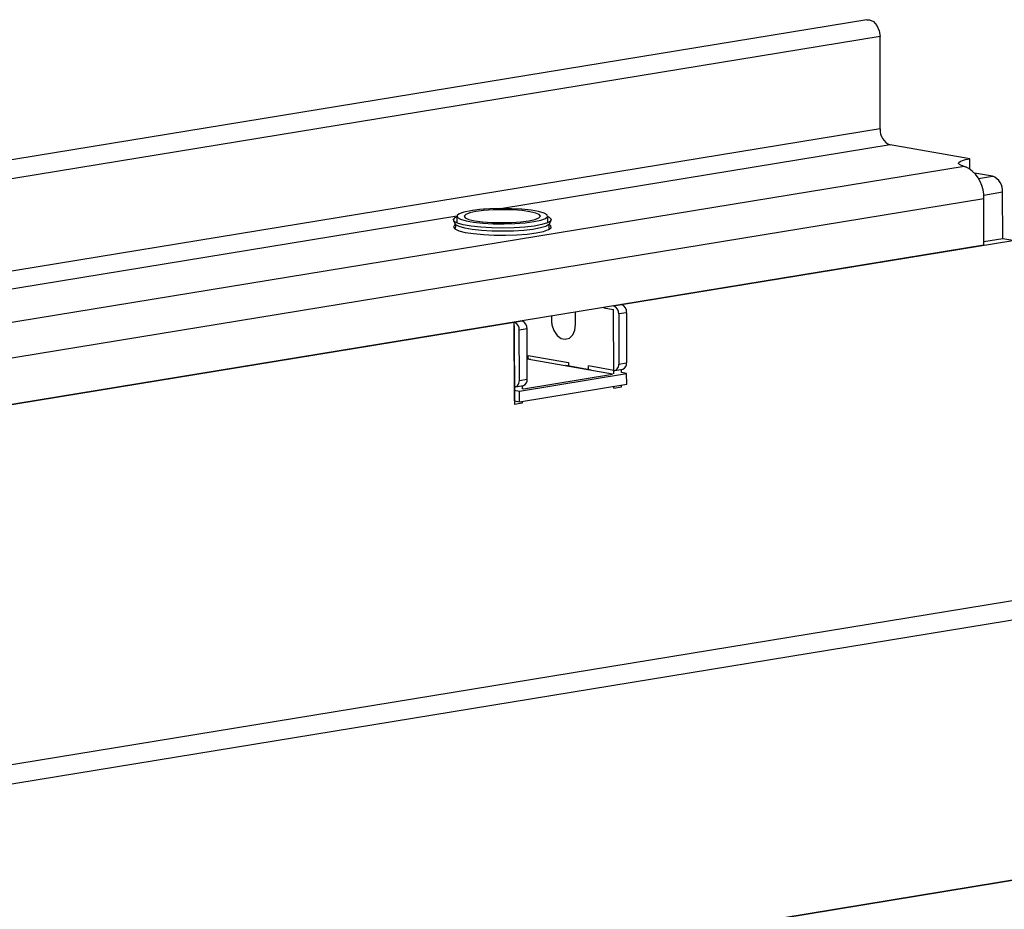
# Model space of a CAD drawing. Units: millimetres. Extents: x 8 to 455, y 1 to 291.
# Drawn here: x 354 to 367, y 131 to 143 of the extents above; entities that cross this region are included whole.
import ezdxf

# ---------------------------------------------------------------- set-up
doc = ezdxf.new("R2010")
doc.units = ezdxf.units.MM

msp = doc.modelspace()

# ---------------------------------------------------------------- linework, layer by layer
at = {"color": 7, "linetype": 'Continuous', "lineweight": 25}
for p, q in [((365.1905, 143.0376), (293.1659, 131.2357)), ((365.37, 142.8051), (293.3454, 131.0031)), ((365.3721, 141.5336), (365.37, 142.8051)), ((365.3721, 141.5336), (293.3475, 129.7317)), ((366.6059, 141.1219), (365.5111, 141.3123)), ((366.6062, 140.9818), (366.6059, 141.1219)), ((366.5299, 141.0158), (295.2117, 129.3296)), ((366.9195, 140.8825), (366.6732, 140.9253)), ((367.0595, 140.0205), (367.0584, 140.6612)), ((366.8005, 140.5721), (295.4968, 128.8883)), ((366.8016, 139.9315), (366.8005, 140.5721)), ((359.4946, 140.2716), (359.5196, 140.2227)), ((359.542, 140.3307), (359.5422, 140.2384)), ((359.542, 140.3307), (359.5422, 140.2384)), ((360.7922, 140.2405), (360.792, 140.3328)), ((360.7922, 140.2405), (360.792, 140.3328)), ((360.8148, 140.2249), (360.8397, 140.2739)), ((361.8089, 139.1134), (367.1981, 139.9964)), ((367.0595, 140.0205), (366.8015, 139.9783)), ((367.1981, 139.9964), (367.0595, 140.0205)), ((366.8016, 139.9315), (295.4979, 128.2477)), ((361.5646, 139.0733), (361.5646, 139.07)), ((361.5646, 139.07), (361.7008, 139.0464)), ((361.7007, 139.0956), (361.8089, 139.1134)), ((361.7023, 138.1593), (361.7008, 139.0464)), ((360.3309, 138.8712), (360.4391, 138.8889)), ((360.8443, 138.9553), (360.8444, 138.9031)), ((361.177, 138.8452), (361.1768, 139.0098)), ((361.8784, 139.0027), (361.7702, 138.985)), ((361.7702, 138.985), (361.7714, 138.2951)), ((361.8784, 139.0027), (361.8795, 138.3128)), ((338.017, 135.2148), (360.3309, 138.8712)), ((360.3327, 137.787), (360.3309, 138.8712)), ((360.331, 138.8219), (360.3328, 137.7377)), ((360.5085, 138.7783), (360.4004, 138.7606)), ((360.4015, 138.0706), (360.4004, 138.7606)), ((360.5097, 138.0883), (360.5085, 138.7783)), ((389.8463, 138.7488), (317.8216, 126.9469)), ((318.0011, 126.7143), (390.0258, 138.5163)), ((360.5589, 138.3582), (360.5092, 138.3668)), ((361.6843, 138.1563), (360.5092, 138.3607)), ((360.5242, 138.4135), (361.0786, 138.317)), ((360.5243, 138.3642), (360.5242, 138.4135)), ((361.3905, 138.2135), (361.044, 138.2738)), ((361.0786, 138.317), (361.0787, 138.2677)), ((361.7022, 138.2085), (361.3558, 138.2688)), ((361.3558, 138.2195), (361.3558, 138.2688)), ((361.7183, 138.2084), (361.8264, 138.2261)), ((361.7714, 138.2951), (361.8795, 138.3128)), ((361.8105, 138.177), (361.8104, 138.2235)), ((360.4015, 138.0706), (360.5097, 138.0883)), ((360.4018, 137.9227), (361.8798, 138.1649)), ((360.4587, 137.9555), (361.6843, 138.1563)), ((361.8798, 138.1649), (361.8105, 138.177)), ((361.88, 138.0171), (361.8798, 138.1649)), ((360.3484, 137.984), (360.4566, 138.0017)), ((360.402, 137.7749), (361.88, 138.0171)), ((360.4406, 137.9991), (360.4406, 137.9525)), ((360.4406, 137.9586), (360.4587, 137.9555)), ((361.7027, 137.9621), (361.7026, 137.988)), ((361.7027, 137.9621), (361.8108, 137.9799)), ((361.8108, 137.9799), (361.8108, 138.0057)), ((360.3325, 137.9348), (360.4018, 137.9227)), ((360.402, 137.7749), (360.4018, 137.9227)), ((360.3327, 137.787), (360.402, 137.7749)), ((360.441, 137.7554), (360.3328, 137.7377)), ((360.4409, 137.7813), (360.441, 137.7554)), ((317.9711, 123.1206), (390.0679, 134.9344)), ((390.0318, 134.9285), (318.0072, 123.1266))]:
    msp.add_line(p, q, dxfattribs=at)
at = {"color": 8, "linetype": 'Continuous', "lineweight": 25}
for p, q in [((365.5111, 141.3123), (360.1705, 140.4372)), ((366.7273, 140.851), (366.9195, 140.8825)), ((367.0584, 140.6612), (366.7985, 140.6186)), ((359.5424, 140.3343), (336.3785, 136.5387))]:
    msp.add_line(p, q, dxfattribs=at)
at = {"color": 7, "linetype": 'Continuous', "lineweight": 25, "flags": 128}
for points in [[(365.1905, 143.0376), (365.2241, 143.0374), (365.2798, 143.0119), (365.3271, 142.9589), (365.3588, 142.8862), (365.37, 142.8051)], [(366.5299, 141.0158), (366.4906, 141.0285), (366.4647, 141.0423), (366.4531, 141.0565), (366.4561, 141.0709), (366.4735, 141.0851), (366.505, 141.0986), (366.5496, 141.1109), (366.6059, 141.1219)], [(360.6001, 140.2564), (360.6954, 140.2763), (360.7599, 140.2994), (360.79, 140.3243), (360.7839, 140.3497), (360.7419, 140.3741), (360.6666, 140.396), (360.5622, 140.4141), (360.4348, 140.4275), (360.2919, 140.4353), (360.1417, 140.4371), (359.993, 140.4328), (359.8544, 140.4226), (359.7339, 140.4071), (359.6387, 140.3872), (359.5741, 140.3641), (359.5441, 140.3392), (359.5502, 140.3138), (359.5921, 140.2894), (359.6675, 140.2675), (359.7719, 140.2494), (359.8993, 140.236), (360.0422, 140.2282), (360.1924, 140.2264), (360.3411, 140.2307), (360.4797, 140.2409), (360.6001, 140.2564)], [(359.781, 140.4141), (359.7339, 140.4071), (359.6387, 140.3872), (359.5741, 140.3641), (359.5441, 140.3392), (359.5502, 140.3138), (359.5921, 140.2894), (359.6675, 140.2675), (359.7719, 140.2494), (359.8993, 140.236), (360.0422, 140.2282), (360.1924, 140.2264), (360.3411, 140.2307), (360.4797, 140.2409), (360.6001, 140.2564), (360.6001, 140.2564)], [(359.7885, 140.2697), (359.8956, 140.2555), (360.0211, 140.2464), (360.1566, 140.2431), (360.2929, 140.2459), (360.4205, 140.2546), (360.5309, 140.2685), (360.6164, 140.2867), (360.6714, 140.308), (360.6919, 140.3309), (360.6767, 140.3538), (360.6268, 140.3753), (360.5456, 140.3938), (360.4385, 140.408), (360.3129, 140.4171), (360.1774, 140.4204), (360.0412, 140.4176), (359.9136, 140.4089), (359.8032, 140.395), (359.7177, 140.3768), (359.6627, 140.3555), (359.6421, 140.3326), (359.6573, 140.3097), (359.7073, 140.2882), (359.7885, 140.2697)], [(359.8032, 140.395), (359.7177, 140.3768), (359.6627, 140.3555), (359.6421, 140.3326), (359.6573, 140.3097), (359.7073, 140.2882), (359.7885, 140.2697), (359.8956, 140.2555), (360.0211, 140.2464), (360.1566, 140.2431), (360.2929, 140.2459), (360.4205, 140.2546), (360.458, 140.2585)], [(360.5542, 140.2725), (360.6164, 140.2867), (360.6714, 140.308), (360.6919, 140.3309), (360.6767, 140.3538), (360.6268, 140.3753), (360.5456, 140.3938), (360.4385, 140.408), (360.3129, 140.4171), (360.1774, 140.4204), (360.0412, 140.4176), (359.9136, 140.4089), (359.8032, 140.395)], [(360.6001, 140.2564), (360.6954, 140.2763), (360.7599, 140.2994), (360.79, 140.3243), (360.7839, 140.3497), (360.7419, 140.3741), (360.6666, 140.396), (360.5622, 140.4141), (360.4348, 140.4275), (360.2919, 140.4353), (360.1417, 140.4371), (359.993, 140.4328), (359.9072, 140.4273)], [(360.7921, 140.3266), (360.8119, 140.3172), (360.8406, 140.2913), (360.8329, 140.2648), (360.7894, 140.2393), (360.7123, 140.2162), (360.6058, 140.1966), (360.4757, 140.1816), (360.3289, 140.1721), (360.1734, 140.1686), (360.0176, 140.1711), (359.8698, 140.1797), (359.7381, 140.1938), (359.6295, 140.2127), (359.5498, 140.2354), (359.5035, 140.2606), (359.4929, 140.2869), (359.5187, 140.3131), (359.5421, 140.3244)], [(359.5214, 140.2159), (359.5091, 140.2081), (359.4923, 140.1817), (359.512, 140.1555), (359.5669, 140.1308), (359.6543, 140.109), (359.7693, 140.0912), (359.9057, 140.0785), (360.0563, 140.0713), (360.2128, 140.0703), (360.3669, 140.0754), (360.5102, 140.0863), (360.635, 140.1025)], [(360.8148, 140.2249), (360.8084, 140.2162), (360.7664, 140.1917), (360.6922, 140.1694), (360.5896, 140.1505), (360.4643, 140.1361), (360.323, 140.1269), (360.1732, 140.1235), (360.0232, 140.126), (359.8809, 140.1342), (359.754, 140.1478), (359.6495, 140.166), (359.5728, 140.1878), (359.5282, 140.2121), (359.5196, 140.2227)], [(360.635, 140.1025), (360.7347, 140.1231), (360.8037, 140.147), (360.8384, 140.1728), (360.837, 140.1993), (360.8303, 140.2064)], [(360.8513, 138.8351), (360.8779, 138.7554), (360.9212, 138.6907), (360.9759, 138.6491), (361.0349, 138.6359), (361.0908, 138.6527), (361.1367, 138.6974), (361.1667, 138.7644), (361.177, 138.8452)], [(361.7022, 138.2085), (361.7158, 138.2081), (361.7288, 138.2114), (361.7407, 138.2185), (361.7512, 138.2289), (361.7598, 138.2423), (361.7662, 138.2583), (361.7701, 138.2761), (361.7714, 138.2951)], [(360.3324, 137.9841), (360.3459, 137.9836), (360.3589, 137.987), (360.3709, 137.994), (360.3814, 138.0044), (360.39, 138.0179), (360.3963, 138.0338), (360.4002, 138.0516), (360.4015, 138.0706)]]:
    msp.add_lwpolyline(points, dxfattribs=at)
at = {"color": 7, "linetype": 'Continuous', "lineweight": 25}
for centre, radius, start, end in [((365.5865, 141.5139), 0.2152, 174.76, 249.49351), ((366.3219, 140.5943), 0.4791, 357.3473, 55.69145), ((366.8441, 140.6809), 0.2152, 354.76, 69.49351), ((361.663, 138.9948), 0.1076, 354.76, 69.49351), ((361.7712, 139.0126), 0.1076, 354.76, 69.49351), ((360.4014, 138.7881), 0.1076, 354.76, 69.49351), ((361.1925, 138.904), 0.3481, 180.14868, 191.41895), ((360.2932, 138.7704), 0.1076, 354.76, 69.49351), ((361.803, 138.3001), 0.0776, 287.55702, 9.40501), ((360.4332, 138.0756), 0.0776, 287.55702, 9.40501)]:
    msp.add_arc(centre, radius, start, end, dxfattribs=at)
for points, knots in [([(366.592, 140.99), (366.5864, 140.9929), (366.5753, 140.9987), (366.5648, 141.0034), (366.5546, 141.0077), (366.5442, 141.0117), (366.5348, 141.0144), (366.5299, 141.0158)], [0, 0, 0, 0, 0.2459588, 0.4919218, 0.4934722, 0.7378866, 1, 1, 1, 1]), ([(359.5163, 140.2261), (359.5177, 140.2212), (359.5229, 140.2027), (359.5208, 140.1832), (359.5192, 140.1689)], [0, 0, 0, 0, 0.26833252, 1, 1, 1, 1]), ([(360.8123, 140.1601), (360.812, 140.1628), (360.8092, 140.1865), (360.8153, 140.2099), (360.8208, 140.2308)], [0, 0, 0, 0, 0.1120876, 1, 1, 1, 1])]:
    msp.add_open_spline(points, degree=3, knots=knots, dxfattribs=at)

doc.saveas('drawing.dxf')
